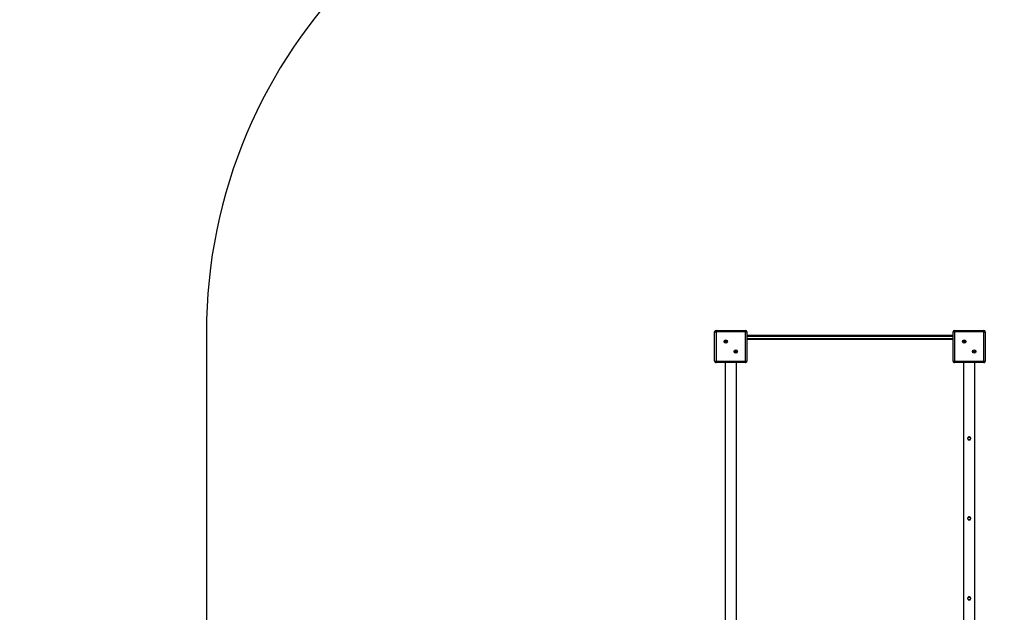
# Model space of a CAD drawing. Units: millimetres. Extents: x 6368 to 24278, y 1792 to 17711.
# Drawn here: x 12442 to 15951, y 9995 to 12107 of the extents above; entities that cross this region are included whole.
import ezdxf

# ---------------------------------------------------------------- set-up
doc = ezdxf.new("R2010")
doc.units = ezdxf.units.MM
doc.header["$PDSIZE"] = -1
doc.layers.get('0').update_dxf_attribs({"color": 1})
for name, color, linetype in [('SAFETY_AREA', 3, 'Continuous'), ('TIPTAP', 6, 'Continuous'), ('TIPTAP_DIM', 9, 'Continuous')]:
    doc.layers.add(name, color=color, linetype=linetype)
doc.dimstyles.new('0000000033060158', dxfattribs={"dimscale": 100, "dimtxt": 1, "dimasz": 1, "dimexe": 1, "dimexo": 1, "dimgap": 1, "dimtad": 1, "dimdec": 0, "dimtxsty": 'Standard', "dimblk": 'OBLIQUE', "dimcen": 2.5, "dimdle": 1, "dimadec": 0, "dimazin": 0, "dimtfac": 1, "dimtdec": 0, "dimtmove": 0, "dimatfit": 3, "dimldrblk": 'OBLIQUE', "dimfxl": 0, "dimarcsym": 0})

# ---------------------------------------------------------------- blocks, each defined once
blk = doc.blocks.new('LM202-1_top')
at = {"layer": 'SAFETY_AREA'}
blk.add_line((-2294, 4013.5), (-2294, 2962.3), dxfattribs=at)
for centre, radius, start, end in [((474, 4013.5), 1985, 0, 113.5264), ((-474, 4013.5), 1820, 90, 180)]:
    blk.add_arc(centre, radius, start, end, dxfattribs=at)
at = {"layer": 'TIPTAP'}
for p, q in [((-482.5, 3912), (-482.5, 4017)), ((-482.5, 4017), (-477.5, 4017)), ((-477.5, 4022), (-477.5, 4017)), ((-477.5, 4022), (-372.5, 4022)), ((-477.5, 4017), (-477.5, 3912)), ((-372.5, 4017), (-477.5, 4017)), ((-372.5, 4017), (-372.5, 4022)), ((-372.5, 4017), (-367.5, 4017)), ((-372.5, 3912), (-372.5, 4017)), ((-367.5, 4017), (-367.5, 3912)), ((-367.5, 4004.5), (367.5, 4004.5)), ((367.5, 4017), (372.5, 4017)), ((367.5, 3912), (367.5, 4017)), ((372.5, 4022), (372.5, 4017)), ((372.5, 4022), (477.5, 4022)), ((477.5, 4017), (372.5, 4017)), ((372.5, 4017), (372.5, 3912)), ((477.5, 4017), (477.5, 4022)), ((477.5, 3912), (477.5, 4017)), ((477.5, 4017), (482.5, 4017)), ((482.5, 4017), (482.5, 3912)), ((367.5, 4000.5), (-367.5, 4000.5)), ((-367.5, 3993.5), (367.5, 3993.5)), ((367.5, 3989.5), (-367.5, 3989.5)), ((-482.5, 3912), (-477.5, 3912)), ((-477.5, 3912), (-372.5, 3912)), ((-477.5, 3907), (-477.5, 3912)), ((-372.5, 3907), (-477.5, 3907)), ((-445, 3907), (-445, 1928.5)), ((-405, 1928.5), (-405, 3907)), ((-372.5, 3912), (-372.5, 3907)), ((-372.5, 3912), (-367.5, 3912)), ((367.5, 3912), (372.5, 3912)), ((372.5, 3907), (372.5, 3912)), ((372.5, 3912), (477.5, 3912)), ((477.5, 3907), (372.5, 3907)), ((405, 3907), (405, 1942)), ((445, 1942), (445, 3907)), ((477.5, 3912), (482.5, 3912)), ((477.5, 3912), (477.5, 3907))]:
    blk.add_line(p, q, dxfattribs=at)
for centre, radius in [((-442.7, 3982.2), 6), ((-442.7, 3982.2), 2.5), ((407.3, 3982.2), 6), ((407.3, 3982.2), 2.5), ((-407.3, 3946.8), 6), ((-407.3, 3946.8), 2.5), ((442.7, 3946.8), 6), ((442.7, 3946.8), 2.5), ((425, 3637), 5), ((425, 3352), 5), ((425, 3067), 5)]:
    blk.add_circle(centre, radius, dxfattribs=at)
for centre, start, end in [((-477.5, 4017), 89.9999, 179.9995), ((-372.5, 4017), 0.0009, 90.0002), ((372.5, 4017), 90, 179.9995), ((477.5, 4017), 0.0009, 90), ((-477.5, 3912), 179.9993, 269.9999), ((-372.5, 3912), 270.0003, 0.0007), ((372.5, 3912), 179.9993, 270), ((477.5, 3912), 270, 0.0007)]:
    blk.add_arc(centre, 5, start, end, dxfattribs=at)
for points, knots in [([(419.5, 3637), (419.6, 3637.6), (419.7, 3638.8), (420.6, 3640.4), (421.9, 3641.7), (423.7, 3642.5), (425.5, 3642.6), (427.3, 3642.1), (428.8, 3641.1), (430, 3639.6), (430.5, 3637.8), (430.5, 3636), (429.9, 3634.2), (428.7, 3632.8), (427.1, 3631.8), (425.3, 3631.4), (423.5, 3631.6), (421.8, 3632.4), (420.5, 3633.7), (419.6, 3635.3), (419.5, 3636.5), (419.5, 3637)], [0, 0, 0, 0, 0.052297, 0.104542, 0.158046, 0.212445, 0.265515, 0.317173, 0.369385, 0.423292, 0.477548, 0.530086, 0.58155, 0.634217, 0.688503, 0.742354, 0.794454, 0.846165, 0.89934, 0.953746, 1, 1, 1, 1]), ([(419.5, 3352), (419.6, 3352.6), (419.7, 3353.8), (420.6, 3355.4), (421.9, 3356.7), (423.7, 3357.5), (425.5, 3357.6), (427.3, 3357.1), (428.8, 3356.1), (430, 3354.6), (430.5, 3352.8), (430.5, 3351), (429.9, 3349.2), (428.7, 3347.8), (427.1, 3346.8), (425.3, 3346.4), (423.5, 3346.6), (421.8, 3347.4), (420.5, 3348.7), (419.6, 3350.3), (419.5, 3351.5), (419.5, 3352)], [0, 0, 0, 0, 0.05229, 0.104535, 0.158039, 0.21244, 0.26551, 0.317168, 0.369376, 0.423288, 0.477545, 0.530082, 0.581546, 0.634213, 0.688499, 0.74235, 0.79445, 0.846164, 0.899334, 0.953746, 1, 1, 1, 1]), ([(419.5, 3067), (419.6, 3067.6), (419.7, 3068.8), (420.6, 3070.4), (421.9, 3071.7), (423.7, 3072.5), (425.5, 3072.6), (427.3, 3072.1), (428.8, 3071.1), (430, 3069.6), (430.5, 3067.8), (430.5, 3066), (429.9, 3064.2), (428.7, 3062.8), (427.1, 3061.8), (425.3, 3061.4), (423.5, 3061.6), (421.8, 3062.4), (420.5, 3063.7), (419.6, 3065.3), (419.5, 3066.5), (419.5, 3067)], [0, 0, 0, 0, 0.052291, 0.104535, 0.15804, 0.212441, 0.265511, 0.317171, 0.369379, 0.423286, 0.477549, 0.530086, 0.581544, 0.634212, 0.688501, 0.74235, 0.79445, 0.846164, 0.899334, 0.953745, 1, 1, 1, 1])]:
    blk.add_open_spline(points, degree=3, knots=knots, dxfattribs=at)
blk = doc.blocks.new('_Oblique')
at = {"color": 0, "linetype": 'ByBlock', "lineweight": -2}
blk.add_line((-0.5, -0.5), (0.5, 0.5), dxfattribs=at)
blk = doc.blocks.new('*D10')
at = {"layer": 'Defpoints', "color": 0}
for p in [(15875.3, 12976.4), (11760.2, 3172.2), (15651.3, 3172.2)]:
    blk.add_point(p, dxfattribs=at)
at = {"layer": 'TIPTAP_DIM', "color": 0, "linetype": 'ByBlock', "lineweight": -2}
for p, q in [((11760.2, 13076.4), (11760.2, 3072.2)), ((11860.2, 12976.4), (11660.2, 12976.4)), ((11860.2, 3172.2), (11660.2, 3172.2))]:
    blk.add_line(p, q, dxfattribs=at)
at = {"layer": 'TIPTAP_DIM', "color": 0, "lineweight": -2, "xscale": 100, "yscale": 100, "zscale": 100}
for p, rotation in [((11760.2, 12976.4), 90), ((11760.2, 3172.2), 270)]:
    blk.add_blockref('_Oblique', p, dxfattribs=dict(at, rotation=rotation))
at = {"layer": 'TIPTAP_DIM', "color": 0, "insert": (11610.2, 8074.3), "char_height": 100, "attachment_point": 5, "rotation": 90}
blk.add_mtext('9804', dxfattribs=at)

msp = doc.modelspace()

# ---------------------------------------------------------------- block references
at = {"layer": 'TIPTAP_DIM'}
msp.add_blockref('LM202-1_top', (15401.3, 6977.9), dxfattribs=at)

# ---------------------------------------------------------------- dimensions: what is measured, and where the dimension line sits
dim = msp.add_linear_dim(base=(11760.2, 3172.2), p1=(15875.3, 12976.4), p2=(15651.3, 3172.2), angle=90, dimstyle='0000000033060158', dxfattribs=at)
dim.commit()
dim.dimension.update_dxf_attribs({"geometry": '*D10', "text_midpoint": (11610.2, 8074.3)})

doc.saveas('drawing.dxf')
